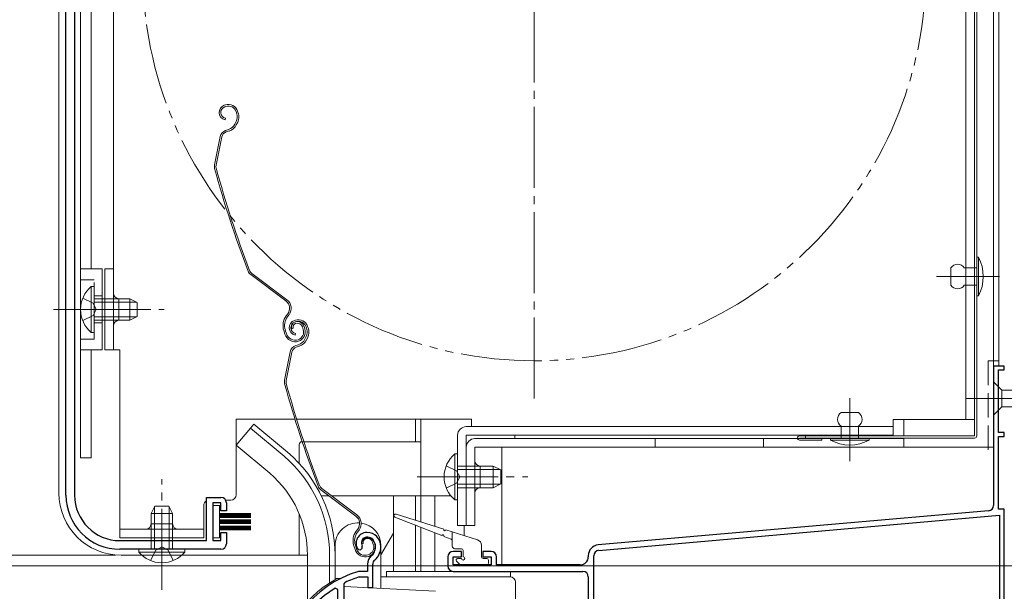
# Model space of a CAD drawing. Extents: x 0 to 993, y 0 to 1603.
# Drawn here: x 218 to 400, y 1074 to 1180 of the extents above; entities that cross this region are included whole.
import ezdxf

# ---------------------------------------------------------------- set-up
doc = ezdxf.new("R2010")
doc.units = 0
for name, pattern in [('YCENTER_1', [13, 10, -1, 1, -1]), ('YDIVIDE_1', [15, 10, -1, 1, -1, 1, -1]), ('YHIDDEN_1', [4, 3, -1])]:
    doc.linetypes.add(name, pattern=pattern)
for name, color, linetype, lineweight in [('YKK_11', 7, 'CONTINUOUS', 30), ('YKK_12', 2, 'CONTINUOUS', 13), ('YKK_13', 4, 'CONTINUOUS', 13), ('YKK_D', 6, 'CONTINUOUS', 13), ('YSS_K', 3, 'CONTINUOUS', 13)]:
    doc.layers.add(name, color=color, linetype=linetype, lineweight=lineweight)

msp = doc.modelspace()

# ---------------------------------------------------------------- linework, layer by layer
at = {"layer": 'YKK_11', "color": 0, "linetype": 'ByBlock', "lineweight": -2, "ltscale": 0.5}
for p, q in [((226.53, 1091.67), (226.53, 1218.85)), ((228.13, 1218.8), (228.13, 1091.67)), ((400.23, 1115.57), (398.23, 1115.57)), ((398.23, 1115.57), (398.23, 1089.79)), ((400.23, 1114.87), (400.23, 1115.57)), ((399.13, 1103.27), (399.13, 1114.87)), ((399.13, 1114.87), (400.23, 1114.87)), ((400.23, 1103.27), (399.13, 1103.27)), ((400.23, 1102.57), (400.23, 1103.27)), ((399.13, 1089.07), (399.13, 1102.57)), ((399.13, 1102.57), (400.23, 1102.57)), ((252.53, 1083.27), (252.53, 1091.27)), ((252.53, 1091.27), (255.23, 1091.27)), ((255.23, 1090.27), (253.73, 1090.27)), ((253.73, 1090.27), (253.73, 1083.27)), ((255.23, 1088.77), (255.23, 1090.27)), ((256.23, 1090.27), (256.23, 1088.77)), ((256.23, 1088.77), (255.23, 1088.77)), ((397.32, 1088.79), (325.06, 1082.47)), ((400.23, 1089.07), (399.13, 1089.07)), ((400.23, 1068.87), (400.23, 1089.07)), ((325.15, 1081.47), (399.33, 1087.96)), ((399.33, 1087.96), (399.33, 1069.97)), ((255.23, 1083.27), (255.23, 1084.77)), ((255.23, 1084.77), (256.23, 1084.77)), ((256.23, 1084.77), (256.23, 1082.67)), ((236.53, 1083.27), (252.53, 1083.27)), ((253.73, 1083.27), (255.23, 1083.27)), ((255.23, 1081.67), (236.53, 1081.67)), ((280.59, 1081.63), (281.05, 1081.59)), ((281.05, 1081.59), (281.34, 1081.87)), ((281.34, 1081.87), (281.38, 1082.24)), ((299.73, 1081.27), (298.23, 1081.27)), ((299.73, 1080.27), (299.73, 1081.27)), ((305.23, 1081.27), (303.73, 1081.27)), ((303.73, 1081.27), (303.73, 1080.27)), ((297.23, 1080.27), (297.23, 1078.57)), ((298.23, 1078.77), (298.23, 1080.27)), ((298.23, 1080.27), (299.73, 1080.27)), ((303.73, 1080.27), (305.23, 1080.27)), ((305.23, 1080.27), (305.23, 1078.77)), ((306.23, 1078.77), (306.23, 1080.27)), ((323.23, 1080.48), (323.23, 1080.27)), ((324.23, 1068.87), (324.23, 1080.48)), ((280.78, 1077.57), (280.69, 1077.56)), ((282.34, 1077.57), (280.78, 1077.57)), ((282.34, 1078.91), (282.34, 1077.57)), ((283.34, 1074.57), (283.34, 1078.91)), ((305.23, 1078.77), (298.23, 1078.77)), ((298.23, 1077.57), (322.23, 1077.57)), ((321.73, 1078.77), (306.23, 1078.77)), ((278.04, 1075.27), (278.21, 1075.54)), ((280.84, 1076.56), (280.92, 1076.57)), ((280.92, 1076.57), (282.44, 1076.57)), ((282.44, 1076.57), (282.44, 1074.57)), ((323.23, 1076.57), (323.23, 1069.27)), ((276.84, 1074.24), (276.38, 1074.49)), ((276.84, 1020.57), (276.84, 1074.24)), ((276.84, 1020.57), (276.84, 1074.24)), ((278.04, 1065.52), (278.04, 1075.27)), ((282.44, 1074.57), (283.34, 1074.57))]:
    msp.add_line(p, q, dxfattribs=at)
for centre, radius, start, end in [((236.53, 1091.67), 10, 180, 270), ((236.53, 1091.67), 8.4, 180, 270), ((255.23, 1090.27), 1, 0, 90), ((397.23, 1089.79), 1, 275, 0), ((282.24, 1082.77), 2, 90, 214.8358), ((282.24, 1082.17), 2.6, 0, 90), ((255.23, 1082.67), 1, 270, 360), ((282.24, 1082.77), 1, 90, 211.6576), ((282.24, 1082.17), 1.6, 0, 90), ((281.54, 1082.17), 2.3, 310.6293, 0), ((281.54, 1082.17), 3.3, 310.6293, 0), ((298.23, 1080.27), 1, 90, 180), ((305.23, 1080.27), 1, 0, 90), ((325.23, 1080.48), 2, 95, 180), ((325.23, 1080.48), 1, 95, 180), ((284.34, 1078.91), 2, 130.6293, 180), ((284.34, 1078.91), 1, 130.6293, 180), ((321.73, 1080.27), 1.5, 270, 360), ((286.34, 1058.37), 20, 106.3844, 180), ((298.23, 1078.57), 1, 180, 270), ((322.23, 1076.57), 1, 0, 90), ((286.34, 1058.37), 19, 106.8199, 115.3285), ((286.34, 1058.37), 18.95, 121.6998, 180)]:
    msp.add_arc(centre, radius, start, end, dxfattribs=at)
at = {"layer": 'YKK_12', "linetype": 'YCENTER_1', "ltscale": 1.5}
msp.add_line((313.23, 1109.57), (313.23, 1268.57), dxfattribs=at)
at = {"layer": 'YKK_12', "linetype": 'Continuous', "ltscale": 1.5}
for p, q in [((398.23, 1269.87), (398.23, 1100.57)), ((399.23, 1269.87), (399.23, 1115.57)), ((398.23, 1115.57), (400.23, 1115.57)), ((292.23, 1091.57), (292.23, 1105.77)), ((260.68, 1104.1), (258.05, 1100.96)), ((266.91, 1098.88), (260.68, 1104.1)), ((264.27, 1095.74), (258.05, 1100.96)), ((307.23, 1100.57), (398.23, 1100.57)), ((307.23, 1078.77), (307.23, 1100.57)), ((273.8, 1091.57), (275.18, 1091.57)), ((275.68, 1091.57), (297.78, 1091.57)), ((287.14, 1091.57), (287.14, 1077.57)), ((291.24, 1091.57), (291.24, 1087.02)), ((292.24, 1091.57), (292.24, 1086.7)), ((294.8, 1091.57), (294.8, 1085.89)), ((287.14, 1084.64), (284.84, 1080.66)), ((291.24, 1086.11), (291.24, 1077.57)), ((292.24, 1085.72), (292.24, 1077.57)), ((294.8, 1084.73), (294.8, 1077.57)), ((300.24, 1086.07), (300.24, 1084.18)), ((271.24, 1080.57), (271.24, 1071.93)), ((275.34, 1080.57), (275.34, 1075.43))]:
    msp.add_line(p, q, dxfattribs=at)
at = {"layer": 'YKK_12', "linetype": 'YCENTER_1', "ltscale": 0.5}
for p, q in [((398.61, 1132.17), (391.25, 1132.17)), ((371.63, 1098.79), (371.63, 1106.15))]:
    msp.add_line(p, q, dxfattribs=at)
at = {"layer": 'YKK_12', "linetype": 'YDIVIDE_1', "ltscale": 1.5}
msp.add_circle((313.23, 1189.07), 72.5, dxfattribs=at)
at = {"layer": 'YKK_12', "linetype": 'Continuous', "ltscale": 1.5}
for radius, end in [(24.1, 49.4407), (20, 49.3261)]:
    msp.add_arc((251.24, 1080.57), radius, 0, end, dxfattribs=at)
at = {"layer": 'YKK_13', "linetype": 'Continuous', "ltscale": 0.5}
for p, q in [((394.73, 1102.67), (394.73, 1273.97)), ((395.13, 1102.67), (395.13, 1273.97)), ((394.73, 1102.67), (362.33, 1102.67)), ((394.73, 1102.27), (362.33, 1102.27)), ((366.43, 1101.87), (362.33, 1101.87)), ((363.43, 1102.67), (363.43, 1102.27))]:
    msp.add_line(p, q, dxfattribs=at)
at = {"layer": 'YKK_13', "linetype": 'Continuous', "ltscale": 1.5}
for p, q in [((393.13, 1269.57), (393.13, 1105.67)), ((229.23, 1220.67), (229.23, 1098.57)), ((231.23, 1220.17), (231.23, 1133.57)), ((225.23, 1218.8), (225.23, 1092.07)), ((235.33, 1118.57), (235.33, 1216.57)), ((229.23, 1210.07), (229.23, 1098.57)), ((256.04, 1163.94), (255.85, 1163.88)), ((256.13, 1163.66), (255.94, 1163.6)), ((256.06, 1161.47), (256, 1161.18)), ((258.02, 1162.7), (258.16, 1162.28)), ((258.31, 1162.79), (258.43, 1162.41)), ((256.09, 1159.23), (256.64, 1159.4)), ((258.06, 1160.9), (257.8, 1160.4)), ((258.32, 1160.77), (258.07, 1160.26)), ((255.09, 1158.1), (254.03, 1152.85)), ((255.38, 1158.04), (254.32, 1152.79)), ((256.19, 1158.94), (256.73, 1159.12)), ((395.13, 1128.57), (395.13, 1135.77)), ((395.13, 1135.77), (395.43, 1135.77)), ((395.43, 1135.77), (395.43, 1128.57)), ((390.33, 1133.77), (390.33, 1130.57)), ((392.83, 1133.77), (395.13, 1133.77)), ((395.13, 1133.77), (395.13, 1130.57)), ((233.23, 1133.57), (229.23, 1133.57)), ((233.23, 1133.57), (233.23, 1118.57)), ((233.73, 1118.57), (233.73, 1133.57)), ((235.33, 1133.57), (233.73, 1133.57)), ((267.25, 1127.64), (260.75, 1132.52)), ((267.43, 1127.88), (260.93, 1132.76)), ((390.93, 1132.17), (396.53, 1132.17)), ((231.22, 1130.32), (231.22, 1124.07)), ((231.73, 1130.32), (231.22, 1130.32)), ((231.73, 1130.32), (231.73, 1124.07)), ((395.13, 1130.57), (392.83, 1130.57)), ((395.43, 1128.57), (395.13, 1128.57)), ((231.22, 1121.82), (231.22, 1128.07)), ((238.33, 1128.07), (231.73, 1128.07)), ((231.73, 1121.82), (231.73, 1128.07)), ((239.64, 1127.42), (231.73, 1127.42)), ((236.33, 1124.07), (236.33, 1128.07)), ((238.33, 1128.07), (238.33, 1124.07)), ((238.33, 1128.07), (239.73, 1127.37)), ((239.73, 1124.77), (239.73, 1127.37)), ((239.64, 1124.72), (231.73, 1124.72)), ((238.33, 1124.07), (239.73, 1124.77)), ((267.58, 1125.26), (267.31, 1124.89)), ((267.55, 1124.71), (267.82, 1125.08)), ((231.73, 1124.07), (238.33, 1124.07)), ((269, 1124.09), (268.81, 1124.03)), ((269.1, 1123.81), (268.91, 1123.75)), ((270.31, 1122.84), (270.47, 1122.37)), ((270.6, 1122.94), (270.75, 1122.46)), ((270.99, 1122.85), (271.13, 1122.43)), ((271.27, 1122.94), (271.4, 1122.56)), ((231.73, 1121.82), (231.22, 1121.82)), ((267.08, 1121.47), (266.85, 1122.16)), ((267.37, 1121.56), (267.14, 1122.25)), ((268.6, 1122.6), (268.32, 1122.51)), ((269.02, 1121.62), (268.96, 1121.33)), ((271.02, 1121.05), (270.76, 1120.55)), ((269.06, 1119.38), (269.6, 1119.55)), ((269.15, 1119.09), (269.7, 1119.27)), ((271.29, 1120.92), (271.03, 1120.41)), ((229.23, 1118.57), (233.23, 1118.57)), ((231.23, 1118.57), (231.23, 1098.57)), ((236.53, 1118.57), (233.73, 1118.57)), ((236.53, 1083.77), (236.53, 1118.57)), ((268.05, 1118.25), (266.99, 1113)), ((268.35, 1118.19), (267.29, 1112.94)), ((398.23, 1112.67), (398.23, 1106.47)), ((398.23, 1112.67), (399.78, 1111.12)), ((418.32, 1111.12), (399.78, 1111.12)), ((399.78, 1111.12), (399.78, 1108.02)), ((373.23, 1106.97), (370.03, 1106.97)), ((398.23, 1106.47), (399.78, 1108.02)), ((399.78, 1108.02), (418.32, 1108.02)), ((258.03, 1091.77), (258.03, 1105.77)), ((268.92, 1105.77), (258.03, 1105.77)), ((261.33, 1104.86), (260.68, 1104.1)), ((267.55, 1099.64), (261.33, 1104.86)), ((301.63, 1105.77), (269.23, 1105.77)), ((291.23, 1105.77), (291.23, 1101.57)), ((292.23, 1105.77), (292.23, 1091.57)), ((301.63, 1104.37), (301.63, 1105.77)), ((394.73, 1105.67), (379.63, 1105.67)), ((379.63, 1105.67), (379.63, 1102.77)), ((381.63, 1102.67), (381.63, 1105.67)), ((299.03, 1102.77), (299.03, 1086.07)), ((379.63, 1104.37), (300.63, 1104.37)), ((379.63, 1102.77), (300.63, 1102.77)), ((300.63, 1102.77), (300.63, 1086.07)), ((309.63, 1102.77), (309.63, 1102.17)), ((370.03, 1102.17), (370.03, 1104.47)), ((373.23, 1104.47), (373.23, 1102.17)), ((269.73, 1097.53), (269.73, 1101.07)), ((292.23, 1101.57), (270.23, 1101.57)), ((381.63, 1102.17), (302.23, 1102.17)), ((335.63, 1102.17), (335.63, 1100.57)), ((355.63, 1102.17), (355.63, 1100.57)), ((368.03, 1102.17), (375.23, 1102.17)), ((368.03, 1101.87), (368.03, 1102.17)), ((375.23, 1101.87), (368.03, 1101.87)), ((373.23, 1102.17), (370.03, 1102.17)), ((375.23, 1102.17), (375.23, 1101.87)), ((381.63, 1100.57), (381.63, 1102.17)), ((298.52, 1099.32), (298.52, 1093.07)), ((299.03, 1099.32), (298.52, 1099.32)), ((299.03, 1099.32), (299.03, 1093.07)), ((300.63, 1100.57), (300.63, 1086.07)), ((302.23, 1100.57), (381.63, 1100.57)), ((302.23, 1086.07), (302.23, 1100.57)), ((229.23, 1098.57), (231.23, 1098.57)), ((298.52, 1090.82), (298.52, 1097.07)), ((305.63, 1097.07), (299.03, 1097.07)), ((299.03, 1090.82), (299.03, 1097.07)), ((306.94, 1096.41), (299.03, 1096.41)), ((303.23, 1097.07), (303.23, 1093.07)), ((305.63, 1097.07), (305.63, 1093.07)), ((305.63, 1097.07), (307.03, 1096.37)), ((307.03, 1093.77), (307.03, 1096.37)), ((306.94, 1093.72), (299.03, 1093.72)), ((305.63, 1093.07), (307.03, 1093.77)), ((280.21, 1087.79), (273.72, 1092.67)), ((280.39, 1088.03), (273.9, 1092.91)), ((299.03, 1093.07), (305.63, 1093.07)), ((257.03, 1090.77), (256.1, 1090.77)), ((299.03, 1090.82), (298.52, 1090.82)), ((242.28, 1088.27), (242.98, 1089.67)), ((242.28, 1088.27), (242.28, 1081.67)), ((242.28, 1088.27), (246.28, 1088.27)), ((242.94, 1089.58), (242.94, 1081.67)), ((245.58, 1089.67), (242.98, 1089.67)), ((246.28, 1088.27), (245.58, 1089.67)), ((245.63, 1089.58), (245.63, 1081.67)), ((246.28, 1081.67), (246.28, 1088.27)), ((252.03, 1083.77), (252.03, 1089.77)), ((254.93, 1089.77), (253.73, 1089.77)), ((253.73, 1089.77), (253.73, 1083.77)), ((254.93, 1083.77), (254.93, 1089.77)), ((260.73, 1088.27), (254.93, 1088.27)), ((260.73, 1088.17), (254.93, 1088.17)), ((269.73, 1080.57), (269.73, 1088.17)), ((287.63, 1088.15), (296.49, 1085.36)), ((246.28, 1086.37), (242.28, 1086.37)), ((260.73, 1088.07), (254.93, 1088.07)), ((260.73, 1087.97), (254.93, 1087.97)), ((260.73, 1087.87), (254.93, 1087.87)), ((260.73, 1087.77), (254.93, 1087.77)), ((260.73, 1087.67), (254.93, 1087.67)), ((260.73, 1087.57), (254.93, 1087.57)), ((260.73, 1087.12), (254.93, 1087.12)), ((260.73, 1087.02), (254.93, 1087.02)), ((260.73, 1086.92), (254.93, 1086.92)), ((260.73, 1086.82), (254.93, 1086.82)), ((260.73, 1086.72), (254.93, 1086.72)), ((260.73, 1086.62), (254.93, 1086.62)), ((260.73, 1086.52), (254.93, 1086.52)), ((260.73, 1086.42), (254.93, 1086.42)), ((296.13, 1084.21), (287.43, 1087.59)), ((236.53, 1085.37), (252.03, 1085.37)), ((260.73, 1085.97), (254.93, 1085.97)), ((260.73, 1085.87), (254.93, 1085.87)), ((260.73, 1085.77), (254.93, 1085.77)), ((260.73, 1085.67), (254.93, 1085.67)), ((260.73, 1085.57), (254.93, 1085.57)), ((260.73, 1085.47), (254.93, 1085.47)), ((260.73, 1085.37), (254.93, 1085.37)), ((260.73, 1085.27), (254.93, 1085.27)), ((280.55, 1085.41), (280.27, 1085.04)), ((280.51, 1084.86), (280.79, 1085.23)), ((296.88, 1085.24), (302.74, 1083.39)), ((298.04, 1084.87), (298.04, 1082.27)), ((300.63, 1086.07), (299.03, 1086.07)), ((300.63, 1086.07), (302.23, 1086.07)), ((236.53, 1083.77), (252.03, 1083.77)), ((253.73, 1083.77), (254.93, 1083.77)), ((281.57, 1082.75), (281.28, 1082.66)), ((283.28, 1082.99), (283.43, 1082.52)), ((283.56, 1083.09), (283.72, 1082.61)), ((297.84, 1083.55), (296.51, 1084.06)), ((240.03, 1081.67), (246.28, 1081.67)), ((240.03, 1081.67), (240.03, 1081.16)), ((240.03, 1081.16), (246.28, 1081.16)), ((248.53, 1081.67), (242.28, 1081.67)), ((248.53, 1081.16), (242.28, 1081.16)), ((248.53, 1081.67), (248.53, 1081.16)), ((276.34, 1076.03), (276.34, 1082.32)), ((280.04, 1081.62), (279.82, 1082.31)), ((280.33, 1081.71), (280.1, 1082.4)), ((284.84, 1074.41), (284.84, 1082.32)), ((299.74, 1081.77), (298.54, 1081.77)), ((300.04, 1080.27), (300.04, 1081.47)), ((303.44, 1082.44), (303.44, 1080.27)), ((236.73, 1080.57), (271.23, 1080.57)), ((298.82, 1079.46), (299.42, 1078.86)), ((299.04, 1079.97), (299.74, 1079.97)), ((303.74, 1079.97), (304.44, 1079.97)), ((304.74, 1079.07), (304.74, 1079.67)), ((308.84, 1077.57), (285.84, 1077.57)), ((285.84, 1077.57), (285.84, 1076.57)), ((299.64, 1078.77), (304.44, 1078.77)), ((308.84, 1076.56), (308.84, 1077.57)), ((276.83, 1076.27), (277.38, 1076.27)), ((284.84, 1076.57), (308.74, 1076.57)), ((309.74, 1075.57), (309.74, 1029.25)), ((294.94, 1073.88), (278.04, 1074.77))]:
    msp.add_line(p, q, dxfattribs=at)
at = {"layer": 'YKK_13', "linetype": 'YCENTER_1', "ltscale": 1.5}
for p, q in [((387.66, 1132.17), (399.33, 1132.17)), ((224.23, 1126.07), (244.73, 1126.07)), ((225.23, 1126.07), (236.59, 1126.07)), ((229.23, 1126.07), (240.91, 1126.07)), ((371.63, 1109.64), (371.63, 1097.97)), ((393.23, 1109.57), (428.23, 1109.57)), ((371.63, 1106.37), (371.63, 1100.77)), ((244.28, 1074.17), (244.28, 1094.67)), ((291.53, 1095.07), (312.03, 1095.07)), ((302.23, 1095.07), (297.17, 1095.07)), ((299.25, 1095.07), (305.07, 1095.07))]:
    msp.add_line(p, q, dxfattribs=at)
at = {"layer": 'YKK_13', "linetype": 'YHIDDEN_1', "ltscale": 1.5}
for p, q in [((229.23, 1131.57), (231.73, 1131.57)), ((231.73, 1120.57), (231.73, 1131.57)), ((231.73, 1128.57), (233.23, 1128.57)), ((229.64, 1128.15), (231.54, 1127.22)), ((231.54, 1127.22), (232.15, 1126.07)), ((229.64, 1124), (231.54, 1124.93)), ((231.54, 1124.93), (232.15, 1126.07)), ((231.73, 1123.57), (233.23, 1123.57)), ((229.23, 1120.57), (231.73, 1120.57)), ((296.94, 1097.14), (298.84, 1096.21)), ((298.84, 1096.21), (299.45, 1095.07)), ((296.94, 1092.99), (298.84, 1093.92)), ((298.84, 1093.92), (299.45, 1095.07)), ((242.21, 1079.57), (243.14, 1081.48)), ((243.14, 1081.48), (244.28, 1082.09)), ((245.43, 1081.48), (244.28, 1082.09)), ((246.36, 1079.57), (245.43, 1081.48))]:
    msp.add_line(p, q, dxfattribs=at)
at = {"layer": 'YKK_13'}
msp.add_line((366.43, 1102.27), (366.43, 1101.87), dxfattribs=at)
at = {"layer": 'YKK_13', "linetype": 'Continuous', "ltscale": 1.5}
for centre, radius, start, end in [((256.28, 1162.55), 1.4, 108.1, 258.1), ((256.28, 1162.55), 1.1, 108.1, 258.1), ((256.6, 1162.23), 1.8, 18.1, 108.1), ((256.6, 1162.23), 1.5, 18.1, 108.1), ((256.45, 1161.72), 1.8, 333.1, 18.1), ((256.45, 1161.72), 2.1, 333.1, 18.1), ((256.56, 1157.8), 1.5, 108.1, 168.5833), ((256.02, 1161.3), 2, 288.1, 333.1), ((256.02, 1161.3), 2.3, 288.1, 333.1), ((256.41, 1161.85), 2.2, 333.1, 333.3534), ((256.56, 1157.8), 1.2, 108.1, 168.5833), ((255.5, 1152.55), 1.5, 168.5833, 195.2299), ((447.03, 1204.7), 200, 195.2299, 200.9505), ((255.5, 1152.55), 1.2, 168.5833, 195.2299), ((447.03, 1204.7), 199.7, 195.2299, 200.9505), ((388.68, 1132.17), 7.65, 331.9275, 28.0725), ((391.58, 1132.94), 1.5, 33.5573, 146.4427), ((261.65, 1133.72), 1.5, 200.9505, 233.1), ((261.65, 1133.72), 1.2, 200.9505, 233.1), ((234.76, 1126.07), 5.53, 129.7941, 230.2059), ((391.58, 1131.4), 1.5, 213.5573, 326.4427), ((236.33, 1129.07), 1, 180, 270), ((266.23, 1126.28), 1.7, 323.1, 53.1), ((266.23, 1126.28), 2, 323.1, 53.1), ((269.71, 1123.09), 3, 143.1, 198.1), ((269.71, 1123.09), 2.7, 143.1, 198.1), ((236.33, 1123.07), 1, 90, 180), ((269.25, 1122.7), 1.4, 108.1, 258.1), ((269.25, 1122.7), 1.1, 108.1, 258.1), ((269.27, 1122.82), 1, 108.1, 198.1), ((269.27, 1122.82), 0.7, 108.1, 198.1), ((269.36, 1122.53), 1.3, 18.1, 108.1), ((269.56, 1122.38), 1.8, 18.1, 108.1), ((269.36, 1122.53), 1, 18.1, 108.1), ((269.56, 1122.38), 1.5, 18.1, 108.1), ((268.98, 1122.09), 2, 198.1, 288.1), ((268.98, 1122.09), 1.7, 198.1, 288.1), ((269.04, 1121.9), 1.5, 288.1, 18.1), ((269.04, 1121.9), 1.8, 288.1, 18.1), ((269.41, 1121.87), 1.8, 333.1, 18.1), ((269.41, 1121.87), 2.1, 333.1, 18.1), ((269.37, 1122), 2.2, 333.1, 333.3534), ((269.53, 1117.95), 1.5, 108.1, 168.5833), ((268.98, 1121.46), 2, 288.1, 333.1), ((268.98, 1121.46), 2.3, 288.1, 333.1), ((269.53, 1117.95), 1.2, 108.1, 168.5833), ((268.47, 1112.7), 1.5, 168.5833, 195.2299), ((459.99, 1164.85), 200, 195.2299, 200.9505), ((268.47, 1112.7), 1.2, 168.5833, 195.2299), ((459.99, 1164.85), 199.7, 195.2299, 200.9505), ((370.86, 1105.72), 1.5, 123.5573, 236.4427), ((372.4, 1105.72), 1.5, 303.5573, 56.4427), ((300.63, 1102.77), 1.6, 90, 180), ((270.23, 1101.07), 0.5, 90, 180), ((302.23, 1100.57), 1.6, 90, 180), ((371.63, 1108.62), 7.65, 241.9275, 298.0725), ((251.24, 1080.57), 25.1, 0, 49.4407), ((302.06, 1095.07), 5.53, 129.7941, 230.2059), ((303.23, 1098.07), 1, 180, 270), ((236.73, 1092.07), 11.5, 180, 270), ((257.03, 1091.77), 1, 270, 0), ((274.62, 1093.87), 1.5, 200.9505, 233.1), ((274.62, 1093.87), 1.2, 200.9505, 233.1), ((303.23, 1092.07), 1, 90, 180), ((253.03, 1089.77), 1, 120, 180), ((287.54, 1087.87), 0.3, 72.4957, 248.7884), ((241.28, 1086.37), 1, 270, 0), ((247.28, 1086.37), 1, 180, 270), ((280.59, 1082.32), 4.25, 85.8561, 180), ((279.19, 1086.43), 1.7, 323.1, 53.1), ((279.19, 1086.43), 2, 323.1, 53.1), ((280.59, 1082.32), 4.25, 0, 81.7563), ((282.67, 1083.24), 3, 143.1, 198.1), ((282.67, 1083.24), 2.7, 143.1, 198.1), ((296.69, 1085.3), 0.2, 162.4957, 342.4957), ((282.23, 1082.97), 1, 108.1, 198.1), ((282.23, 1082.97), 0.7, 108.1, 198.1), ((282.33, 1082.68), 1.3, 18.1, 108.1), ((282.33, 1082.68), 1, 18.1, 108.1), ((296.32, 1084.14), 0.2, 338.7884, 158.7884), ((297.74, 1083.27), 0.3, 0, 68.7884), ((302.44, 1082.44), 1, 0, 72.4957), ((244.28, 1084.7), 5.53, 219.7941, 320.2059), ((281.95, 1082.24), 2, 198.1, 288.1), ((281.95, 1082.24), 1.7, 198.1, 288.1), ((282.01, 1082.05), 1.5, 288.1, 18.1), ((282.01, 1082.05), 1.8, 288.1, 18.1), ((298.54, 1082.27), 0.5, 180, 270), ((299.74, 1081.47), 0.3, 0, 90), ((299.04, 1079.67), 0.3, 90, 225), ((300.04, 1079.97), 0.3, 180, 90), ((303.74, 1080.27), 0.3, 180, 270), ((304.44, 1079.67), 0.3, 0, 90), ((304.44, 1079.07), 0.3, 270, 0), ((299.64, 1079.07), 0.3, 225, 270), ((286.34, 1058.37), 20.3, 119.0936, 180), ((276.83, 1075.77), 0.5, 90, 137.7849), ((308.74, 1075.57), 1, 0, 90)]:
    msp.add_arc(centre, radius, start, end, dxfattribs=at)
at = {"layer": 'YKK_13'}
msp.add_arc((362.33, 1102.27), 0.4, 90, 270, dxfattribs=at)
at = {"layer": 'YKK_13', "linetype": 'Continuous', "ltscale": 0.5}
msp.add_arc((394.73, 1102.67), 0.4, 270, 0, dxfattribs=at)
at = {"layer": 'YKK_D', "ltscale": 1.5}
for p, q in [((235.73, 1080.57), (164.23, 1080.57)), ((235.73, 1080.57), (164.23, 1080.57)), ((235.73, 1080.57), (184.23, 1080.57)), ((235.73, 1080.57), (204.23, 1080.57)), ((426.53, 1078.57), (204.23, 1078.57))]:
    msp.add_line(p, q, dxfattribs=at)
at = {"layer": 'YSS_K', "color": 0, "linetype": 'YHIDDEN_1', "ltscale": 1.5}
for p, q in [((399.23, 1268.87), (399.23, 1116.57)), ((397.23, 1116.57), (399.23, 1116.57)), ((397.23, 1116.57), (397.23, 1099.87))]:
    msp.add_line(p, q, dxfattribs=at)

doc.saveas('drawing.dxf')
